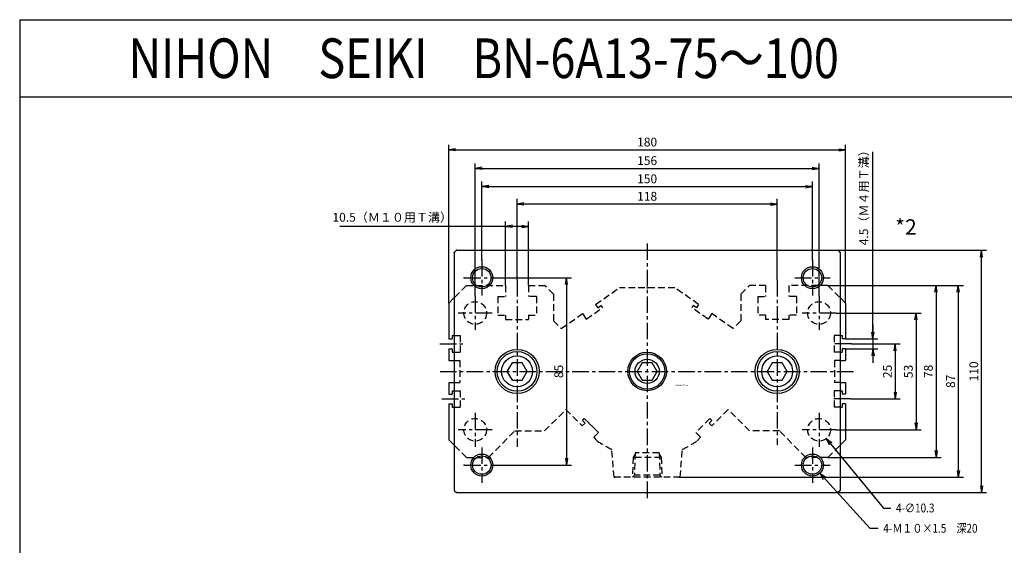
# Model space of a CAD drawing. Units: millimetres. Extents: x -285 to 545, y -384 to 301.
# Drawn here: x -285 to 162, y 63 to 301 of the extents above; entities that cross this region are included whole.
import ezdxf

# ---------------------------------------------------------------- set-up
doc = ezdxf.new("R2010")
doc.units = ezdxf.units.MM
doc.linetypes.add('CENTER', pattern=[12, 7.5, -1.5, 1.5, -1.5])
doc.linetypes.add('DASHED', pattern=[4.5, 3, -1.5])
doc.styles.get("Standard").update_dxf_attribs({"font": 'ROMANS', "bigfont": 'EXTFONT'})
doc.dimstyles.new('DIMSTYLE_FULLSCALE', dxfattribs={"dimtxt": 2.5, "dimasz": 2.5, "dimexe": 1.25, "dimexo": 0.625, "dimtad": 1, "dimtxsty": 'Standard', "dimblk": 'CLOSED', "dimcen": 2.5, "dimadec": 0, "dimazin": 0, "dimtfac": 1, "dimtmove": 0, "dimatfit": 3, "dimldrblk": 'CLOSED', "dimfxl": 1, "dimarcsym": 0})

# ---------------------------------------------------------------- blocks, each defined once
blk = doc.blocks.new('DTL0002')
at = {"color": 0, "linetype": 'Continuous'}
for p, q in [((-86.5, 55), (-87.5, 54)), ((-87.5, 54), (-87.5, -54)), ((-86.5, 55), (86.5, 55)), ((86.5, 55), (87.5, 54)), ((87.5, 54), (87.5, -54)), ((-87.5, 33.5), (-90, 31)), ((90, 31), (87.5, 33.5)), ((-90, 31), (-90, 14.75)), ((90, 31), (90, 14.75)), ((-90, 14.75), (-88.5, 14.75)), ((-88.5, 16.25), (-88.5, 14.75)), ((-88.5, 16.25), (-87.51, 16.25)), ((87.5, 16.25), (88.5, 16.25)), ((88.5, 16.25), (88.5, 14.75)), ((90, 14.75), (88.5, 14.75)), ((-90, 10.25), (-88.5, 10.25)), ((-90, 10.25), (-90, 5)), ((-88.5, 10.25), (-88.5, 8.75)), ((88.5, 10.25), (88.5, 8.75)), ((90, 10.25), (88.5, 10.25)), ((90, 10.25), (90, 5)), ((-90, 5), (-87.5, 5)), ((-88.5, 8.75), (-87.5, 8.75)), ((87.5, 8.75), (88.5, 8.75)), ((87.5, 5), (90, 5)), ((-61.29, 3.96), (-63.58, 0)), ((-56.71, 3.96), (-61.29, 3.96)), ((-54.43, 0), (-56.71, 3.96)), ((-4.58, 0), (-2.29, -3.96)), ((-2.29, 3.96), (-4.58, 0)), ((2.29, 3.96), (-2.29, 3.96)), ((4.57, 0), (2.29, 3.96)), ((2.29, -3.96), (4.57, 0)), ((56.71, 3.96), (54.42, 0)), ((61.29, 3.96), (56.71, 3.96)), ((63.57, 0), (61.29, 3.96)), ((-63.58, 0), (-61.29, -3.96)), ((-61.29, -3.96), (-56.71, -3.96)), ((-56.71, -3.96), (-54.43, 0)), ((-2.29, -3.96), (2.29, -3.96)), ((54.42, 0), (56.71, -3.96)), ((56.71, -3.96), (61.29, -3.96)), ((61.29, -3.96), (63.57, 0)), ((-90, -5), (-90, -10.25)), ((-90, -5), (-87.5, -5)), ((-88.5, -8.75), (-88.5, -10.25)), ((-88.5, -8.75), (-87.5, -8.75)), ((87.5, -5), (90, -5)), ((87.5, -8.75), (88.5, -8.75)), ((88.5, -8.75), (88.5, -10.25)), ((90, -5), (90, -10.25)), ((-90, -10.25), (-88.5, -10.25)), ((90, -10.25), (88.5, -10.25)), ((-90, -14.75), (-88.5, -14.75)), ((-90, -14.75), (-90, -31)), ((-88.5, -14.75), (-88.5, -16.25)), ((-88.5, -16.25), (-87.5, -16.25)), ((87.5, -16.25), (88.5, -16.25)), ((88.5, -14.75), (88.5, -16.25)), ((90, -14.75), (88.5, -14.75)), ((90, -14.75), (90, -31)), ((-87.5, -33.5), (-90, -31)), ((87.5, -33.5), (90, -31)), ((-87.5, -54), (-86.5, -55)), ((-86.5, -55), (86.5, -55)), ((87.5, -54), (86.5, -55))]:
    blk.add_line(p, q, dxfattribs=at)
at = {"color": 4, "linetype": 'CENTER'}
for p, q in [((0, 58.06), (0, -57.61)), ((-75, 50.5), (-75, 34.5)), ((75, 50.5), (75, 34.5)), ((-83, 42.5), (-67, 42.5)), ((-59, 41.54), (-59, -34.24)), ((59, 41.54), (59, -33.39)), ((67, 42.5), (83, 42.5)), ((-78, 34.19), (-78, 18.81)), ((78, 34.19), (78, 18.81)), ((-70.31, 26.5), (-85.69, 26.5)), ((85.69, 26.5), (70.31, 26.5)), ((-94.05, 12.5), (-82.19, 12.5)), ((92.69, 12.5), (83.92, 12.5)), ((-93.94, 0), (94.9, 0)), ((-93.14, -12.5), (-82.33, -12.5)), ((92.23, -12.5), (84.61, -12.5)), ((-78, -18.81), (-78, -34.19)), ((78, -18.81), (78, -34.19)), ((-70.31, -26.5), (-85.69, -26.5)), ((85.69, -26.5), (70.31, -26.5)), ((-75, -34.5), (-75, -50.5)), ((75, -34.5), (75, -50.5)), ((-83, -42.5), (-67, -42.5)), ((67, -42.5), (83, -42.5))]:
    blk.add_line(p, q, dxfattribs=at)
at = {"color": 0, "linetype": 'DASHED'}
for p, q in [((-82, 39), (-87.5, 33.5)), ((-82, 39), (-64.25, 39)), ((-64.25, 39), (-64.25, 34)), ((-53.75, 39), (-46.5, 39)), ((-53.75, 39), (-53.75, 34)), ((-42.5, 35), (-46.5, 39)), ((-23.36, 30.4), (-12.5, 38)), ((12.5, 38), (-12.5, 38)), ((23.36, 30.4), (12.5, 38)), ((42.5, 35), (46.5, 39)), ((53.75, 39), (46.5, 39)), ((53.75, 39), (53.75, 34)), ((82, 39), (64.25, 39)), ((64.25, 39), (64.25, 34)), ((82, 39), (87.5, 33.5)), ((-67.75, 34), (-67.75, 25.5)), ((-67.75, 34), (-64.25, 34)), ((-50.25, 34), (-53.75, 34)), ((-50.25, 34), (-50.25, 25.5)), ((-42.5, 35), (-42.5, 23)), ((42.5, 35), (42.5, 23)), ((50.25, 34), (53.75, 34)), ((50.25, 34), (50.25, 25.5)), ((67.75, 34), (64.25, 34)), ((67.75, 34), (67.75, 25.5)), ((-27.62, 23.75), (-20.25, 28.92)), ((-23.36, 30.4), (-22.33, 28.92)), ((-22.33, 28.92), (-20.94, 29.9)), ((-20.94, 29.9), (-20.25, 28.92)), ((20.94, 29.9), (20.25, 28.92)), ((27.62, 23.75), (20.25, 28.92)), ((22.33, 28.92), (20.94, 29.9)), ((23.36, 30.4), (22.33, 28.92)), ((-67.75, 25.5), (-64.25, 25.5)), ((-64.25, 25.5), (-64.25, 23.5)), ((-64.25, 23.5), (-53.75, 23.5)), ((-53.75, 25.5), (-50.25, 25.5)), ((-53.75, 25.5), (-53.75, 23.5)), ((-42.5, 23), (-38.97, 19.47)), ((-38.97, 19.47), (-29.34, 26.21)), ((-29.34, 26.21), (-27.62, 23.75)), ((29.34, 26.21), (27.62, 23.75)), ((38.97, 19.47), (29.34, 26.21)), ((42.5, 23), (38.97, 19.47)), ((53.75, 25.5), (50.25, 25.5)), ((53.75, 25.5), (53.75, 23.5)), ((64.25, 23.5), (53.75, 23.5)), ((67.75, 25.5), (64.25, 25.5)), ((64.25, 25.5), (64.25, 23.5)), ((-87.5, 16.25), (-84.8, 16.25)), ((-84.8, 16.25), (-84.8, 8.75)), ((84.8, 16.25), (84.8, 8.75)), ((87.5, 16.25), (84.8, 16.25)), ((-87.5, 8.75), (-84.8, 8.75)), ((-87.5, 5), (-85, 5)), ((-85, 5), (-85, -5)), ((87.5, 8.75), (84.8, 8.75)), ((85, 5), (85, -5)), ((87.5, 5), (85, 5)), ((-87.5, -5), (-85, -5)), ((-87.5, -8.75), (-84.8, -8.75)), ((-84.8, -8.75), (-84.8, -16.25)), ((84.8, -8.75), (84.8, -16.25)), ((87.5, -8.75), (84.8, -8.75)), ((87.5, -5), (85, -5)), ((-87.5, -16.25), (-84.8, -16.25)), ((-46.5, -27), (-36.83, -17.33)), ((-36.83, -17.33), (-29.42, -24.75)), ((36.83, -17.33), (29.42, -24.75)), ((46.5, -27), (36.83, -17.33)), ((87.5, -16.25), (84.8, -16.25)), ((-29.34, -22.27), (-28.5, -21.43)), ((-29.34, -22.27), (-28.14, -23.48)), ((-28.5, -21.43), (-22.13, -27.79)), ((28.5, -21.43), (22.13, -27.79)), ((29.34, -22.27), (28.14, -23.48)), ((29.34, -22.27), (28.5, -21.43)), ((-29.42, -24.75), (-28.14, -23.48)), ((-26.38, -23.55), (-22.13, -27.79)), ((29.42, -24.75), (28.14, -23.48)), ((-72, -39), (-60, -27)), ((-60, -27), (-46.5, -27)), ((-24.25, -29.91), (-22.13, -27.79)), ((-24.25, -29.91), (-22.13, -27.79)), ((-24.25, -29.91), (-22.69, -31.47)), ((-24.25, -29.91), (-23.55, -30.62)), ((24.25, -29.91), (22.13, -27.79)), ((24.25, -29.91), (22.69, -31.47)), ((60, -27), (46.5, -27)), ((72, -39), (60, -27)), ((-82, -39), (-87.5, -33.5)), ((-15, -48), (-16, -35.35)), ((15, -48), (16, -35.35)), ((82, -39), (87.5, -33.5)), ((-82, -39), (-72, -39)), ((6.38, -39), (-6.38, -39)), ((-5.45, -37), (-5.8, -47.1)), ((5.45, -37), (-5.45, -37)), ((5.45, -37), (5.8, -47.1)), ((82, -39), (72, -39)), ((15, -48), (-15, -48)), ((-5.8, -47.1), (-6.7, -48)), ((5.8, -47.1), (-5.8, -47.1)), ((6.7, -48), (5.8, -47.1))]:
    blk.add_line(p, q, dxfattribs=at)
at = {"color": 4, "linetype": 'DASHED'}
for p, q in [((-6.38, -39), (-6.69, -48)), ((-5.47, -37.55), (-6.38, -39)), ((5.47, -37.55), (6.38, -39)), ((6.38, -39), (6.69, -48))]:
    blk.add_line(p, q, dxfattribs=at)
at = {"color": 4, "linetype": 'Continuous'}
for centre in [(-75, 42.5), (75, 42.5), (-75, -42.5), (75, -42.5)]:
    blk.add_circle(centre, 5, dxfattribs=at)
at = {"color": 0, "linetype": 'Continuous'}
for centre, radius in [((-75, 42.5), 4.19), ((75, 42.5), 4.19), ((-59, 0), 10), ((-59, 0), 9), ((59, 0), 10), ((59, 0), 9), ((-59, 0), 7), ((0, 0), 8.75), ((0, 0), 8), ((0, 0), 5.5), ((59, 0), 7), ((-75, -42.5), 4.19), ((75, -42.5), 4.19)]:
    blk.add_circle(centre, radius, dxfattribs=at)
at = {"color": 0, "linetype": 'DASHED'}
for centre in [(-78, 26.5), (78, 26.5), (-78, -26.5), (78, -26.5)]:
    blk.add_circle(centre, 5.15, dxfattribs=at)
for centre, radius, start, end in [((0, 0), 38.8, 234.2082, 245.6461), ((0, 0), 38.8, 294.3539, 305.7919), ((-14.54, -47.5), 0.5, 184.5189, 270), ((14.54, -47.5), 0.5, 270, 355.4811)]:
    blk.add_arc(centre, radius, start, end, dxfattribs=at)
at = {"color": 0, "linetype": 'Continuous'}
for centre, start, end in [((-16.48, -35.68), 4.5189, 65.2148), ((16.48, -35.68), 114.7852, 175.4811)]:
    blk.add_arc(centre, 0.5, start, end, dxfattribs=at)
at = {"color": 0}
for p in [(-87.5, 54), (-86.5, 55), (87.5, 54), (-75, 50.5), (75, 50.5), (-83, 42.5), (0, 38), (82, 39), (0, 0), (82, -39), (-83, -42.5), (0, -48), (15, -48), (-86.5, -55)]:
    blk.add_point(p, dxfattribs=at)
at = {"color": 0, "insert": (12.94, -6.57), "char_height": 0.5, "attachment_point": 7}
blk.add_mtext('{\\W0.833333;BN-6A13-63-75～100}', dxfattribs=at)
blk = doc.blocks.new('*D20')
at = {"color": 7, "linetype": 'Continuous'}
for p, q in [((102.41, 156.24), (102.41, 241.06)), ((102.41, 162.59), (102.41, 145.39)), ((102.41, 156.24), (101.86, 159.35)), ((102.41, 156.24), (102.96, 159.35)), ((90, 156.24), (104.7, 156.24)), ((90, 151.74), (104.7, 151.74)), ((102.41, 151.74), (101.86, 148.63)), ((102.41, 151.74), (102.96, 148.63))]:
    blk.add_line(p, q, dxfattribs=at)
at = {"layer": 'Defpoints', "color": 0}
for p in [(90, 156.24), (90, 151.74), (102.41, 151.74)]:
    blk.add_point(p, dxfattribs=at)
at = {"color": 0, "insert": (98.79, 221.63), "char_height": 4, "attachment_point": 5, "rotation": 90}
blk.add_mtext('4.5（Ｍ４用Ｔ溝）', dxfattribs=at)
blk = doc.blocks.new('_Closed')
at = {"color": 0, "linetype": 'ByBlock', "lineweight": -2}
for p, q in [((-1, 0.166667), (0, 0)), ((-1, 0.166667), (-1, -0.166667)), ((0, 0), (-1, -0.166667)), ((0, 0), (-1, 0))]:
    blk.add_line(p, q, dxfattribs=at)
blk = doc.blocks.new('_Open')
at = {"color": 0, "linetype": 'ByBlock', "lineweight": -2}
for p, q in [((-1, 0.166667), (0, 0)), ((-1, -0.166667), (0, 0)), ((0, 0), (-1, 0))]:
    blk.add_line(p, q, dxfattribs=at)
blk = doc.blocks.new('*D21')
at = {"color": 0, "linetype": 'ByBlock', "lineweight": -2}
for p, q in [((92.69, 153.99), (114.8, 153.99)), ((112.52, 150.88), (112.52, 132.1)), ((92.23, 128.99), (114.8, 128.99))]:
    blk.add_line(p, q, dxfattribs=at)
at = {"layer": 'Defpoints', "color": 0}
for p in [(92.69, 153.99), (92.23, 128.99), (112.51, 128.99)]:
    blk.add_point(p, dxfattribs=at)
at = {"color": 0, "lineweight": -2, "xscale": 3.114, "yscale": 3.114, "zscale": 3.114}
for p, rotation in [((112.52, 153.99), 90.00000000000004), ((112.52, 128.99), 270)]:
    blk.add_blockref('_Open', p, dxfattribs=dict(at, rotation=rotation))
at = {"color": 0, "insert": (109.52, 141.49), "char_height": 4, "attachment_point": 5, "rotation": 90}
blk.add_mtext('25', dxfattribs=at)
blk = doc.blocks.new('*D22')
at = {"color": 0, "linetype": 'ByBlock', "lineweight": -2}
for p, q in [((85.69, 167.99), (124.29, 167.99)), ((122, 164.88), (122, 118.1)), ((85.69, 114.99), (124.29, 114.99))]:
    blk.add_line(p, q, dxfattribs=at)
at = {"layer": 'Defpoints', "color": 0}
for p in [(85.69, 167.99), (85.69, 114.99), (122, 114.99)]:
    blk.add_point(p, dxfattribs=at)
at = {"color": 0, "lineweight": -2, "xscale": 3.114, "yscale": 3.114, "zscale": 3.114}
for p, rotation in [((122, 167.99), 90.00000000000001), ((122, 114.99), 270)]:
    blk.add_blockref('_Open', p, dxfattribs=dict(at, rotation=rotation))
at = {"color": 0, "insert": (119, 141.49), "char_height": 4, "attachment_point": 5, "rotation": 90}
blk.add_mtext('53', dxfattribs=at)
blk = doc.blocks.new('*D23')
at = {"color": 0, "linetype": 'ByBlock', "lineweight": -2}
for p, q in [((82, 180.49), (133.39, 180.49)), ((131.1, 177.38), (131.1, 105.6)), ((82, 102.49), (133.39, 102.49))]:
    blk.add_line(p, q, dxfattribs=at)
at = {"layer": 'Defpoints', "color": 0}
for p in [(82, 180.49), (82, 102.49), (131.1, 102.49)]:
    blk.add_point(p, dxfattribs=at)
at = {"color": 0, "lineweight": -2, "xscale": 3.114, "yscale": 3.114, "zscale": 3.114}
for p, rotation in [((131.1, 180.49), 90.00000000000001), ((131.1, 102.49), 270)]:
    blk.add_blockref('_Open', p, dxfattribs=dict(at, rotation=rotation))
at = {"color": 0, "insert": (128.1, 141.49), "char_height": 4, "attachment_point": 5, "rotation": 90}
blk.add_mtext('78', dxfattribs=at)
blk = doc.blocks.new('*D24')
at = {"color": 0, "linetype": 'ByBlock', "lineweight": -2}
for p, q in [((82, 180.49), (143.46, 180.49)), ((141.17, 177.38), (141.17, 96.6)), ((15, 93.49), (143.46, 93.49))]:
    blk.add_line(p, q, dxfattribs=at)
at = {"layer": 'Defpoints', "color": 0}
for p in [(82, 180.49), (15, 93.49), (141.17, 93.49)]:
    blk.add_point(p, dxfattribs=at)
at = {"color": 0, "lineweight": -2, "xscale": 3.114, "yscale": 3.114, "zscale": 3.114}
for p, rotation in [((141.17, 180.49), 90.00000000000001), ((141.17, 93.49), 270)]:
    blk.add_blockref('_Open', p, dxfattribs=dict(at, rotation=rotation))
at = {"color": 0, "insert": (138.17, 136.99), "char_height": 4, "attachment_point": 5, "rotation": 90}
blk.add_mtext('87', dxfattribs=at)
blk = doc.blocks.new('*D25')
at = {"color": 0, "linetype": 'ByBlock', "lineweight": -2}
for p, q in [((86.5, 196.49), (153.97, 196.49)), ((151.69, 89.6), (151.69, 193.38)), ((86.5, 86.49), (153.97, 86.49))]:
    blk.add_line(p, q, dxfattribs=at)
at = {"layer": 'Defpoints', "color": 0}
for p in [(86.5, 196.49), (151.69, 196.49), (86.5, 86.49)]:
    blk.add_point(p, dxfattribs=at)
at = {"color": 0, "lineweight": -2, "xscale": 3.114, "yscale": 3.114, "zscale": 3.114}
for p, rotation in [((151.69, 196.49), 89.99999999999999), ((151.69, 86.49), 270)]:
    blk.add_blockref('_Open', p, dxfattribs=dict(at, rotation=rotation))
at = {"color": 0, "insert": (148.69, 141.49), "char_height": 4, "attachment_point": 5, "rotation": 90}
blk.add_mtext('110', dxfattribs=at)
blk = doc.blocks.new('*D26')
at = {"color": 0, "linetype": 'ByBlock', "lineweight": -2}
for p, q in [((-67, 183.99), (-34.29, 183.99)), ((-36.58, 180.88), (-36.58, 102.1)), ((-67, 98.99), (-34.29, 98.99))]:
    blk.add_line(p, q, dxfattribs=at)
at = {"layer": 'Defpoints', "color": 0}
for p in [(-67, 183.99), (-67, 98.99), (-36.58, 98.99)]:
    blk.add_point(p, dxfattribs=at)
at = {"color": 0, "lineweight": -2, "xscale": 3.114, "yscale": 3.114, "zscale": 3.114}
for p, rotation in [((-36.58, 183.99), 90.00000000000001), ((-36.58, 98.99), 270)]:
    blk.add_blockref('_Open', p, dxfattribs=dict(at, rotation=rotation))
at = {"color": 0, "insert": (-39.58, 141.49), "char_height": 4, "attachment_point": 5, "rotation": 90}
blk.add_mtext('85', dxfattribs=at)
blk = doc.blocks.new('*D27')
at = {"color": 0, "linetype": 'ByBlock', "lineweight": -2}
for p, q in [((-64.25, 207.29), (-139.4, 207.29)), ((-64.25, 180.49), (-64.25, 209.57)), ((-56.86, 207.29), (-61.14, 207.29)), ((-53.75, 180.49), (-53.75, 209.57))]:
    blk.add_line(p, q, dxfattribs=at)
at = {"layer": 'Defpoints', "color": 0}
for p in [(-64.25, 207.29), (-64.25, 180.49), (-53.75, 180.49)]:
    blk.add_point(p, dxfattribs=at)
at = {"color": 0, "lineweight": -2, "xscale": 3.114, "yscale": 3.114, "zscale": 3.114, "rotation": 180}
blk.add_blockref('_Open', (-64.25, 207.29), dxfattribs=at)
at = {"color": 0, "lineweight": -2, "xscale": 3.114, "yscale": 3.114, "zscale": 3.114}
blk.add_blockref('_Open', (-53.75, 207.29), dxfattribs=at)
at = {"color": 0, "insert": (-115.63, 210.91), "char_height": 4, "attachment_point": 5}
blk.add_mtext('10.5（Ｍ１０用Ｔ溝）', dxfattribs=at)
blk = doc.blocks.new('*D28')
at = {"color": 0, "linetype": 'ByBlock', "lineweight": -2}
for p, q in [((-59, 183.03), (-59, 219.73)), ((59, 183.03), (59, 219.73)), ((55.89, 217.44), (-55.89, 217.44))]:
    blk.add_line(p, q, dxfattribs=at)
at = {"layer": 'Defpoints', "color": 0}
for p in [(-59, 217.44), (-59, 183.03), (59, 183.03)]:
    blk.add_point(p, dxfattribs=at)
at = {"color": 0, "lineweight": -2, "xscale": 3.114, "yscale": 3.114, "zscale": 3.114, "rotation": 180}
blk.add_blockref('_Open', (-59, 217.44), dxfattribs=at)
at = {"color": 0, "lineweight": -2, "xscale": 3.114, "yscale": 3.114, "zscale": 3.114}
blk.add_blockref('_Open', (59, 217.44), dxfattribs=at)
at = {"color": 0, "insert": (0, 220.44), "char_height": 4, "attachment_point": 5}
blk.add_mtext('118', dxfattribs=at)
blk = doc.blocks.new('*D29')
at = {"color": 0, "linetype": 'ByBlock', "lineweight": -2}
for p, q in [((-75, 191.99), (-75, 227.64)), ((-71.89, 225.35), (71.89, 225.35)), ((75, 191.99), (75, 227.64))]:
    blk.add_line(p, q, dxfattribs=at)
at = {"layer": 'Defpoints', "color": 0}
for p in [(75, 225.35), (-75, 191.99), (75, 191.99)]:
    blk.add_point(p, dxfattribs=at)
at = {"color": 0, "lineweight": -2, "xscale": 3.114, "yscale": 3.114, "zscale": 3.114}
for p, rotation in [((-75, 225.35), 180), ((75, 225.35), 360)]:
    blk.add_blockref('_Open', p, dxfattribs=dict(at, rotation=rotation))
at = {"color": 0, "insert": (0, 228.35), "char_height": 4, "attachment_point": 5}
blk.add_mtext('150', dxfattribs=at)
blk = doc.blocks.new('*D30')
at = {"color": 0, "linetype": 'ByBlock', "lineweight": -2}
for p, q in [((-78, 175.68), (-78, 235.9)), ((-74.89, 233.61), (74.89, 233.61)), ((78, 175.68), (78, 235.9))]:
    blk.add_line(p, q, dxfattribs=at)
at = {"layer": 'Defpoints', "color": 0}
for p in [(78, 233.61), (-78, 175.68), (78, 175.68)]:
    blk.add_point(p, dxfattribs=at)
at = {"color": 0, "lineweight": -2, "xscale": 3.114, "yscale": 3.114, "zscale": 3.114}
for p, rotation in [((-78, 233.61), 180), ((78, 233.61), 360)]:
    blk.add_blockref('_Open', p, dxfattribs=dict(at, rotation=rotation))
at = {"color": 0, "insert": (0, 236.61), "char_height": 4, "attachment_point": 5}
blk.add_mtext('156', dxfattribs=at)
blk = doc.blocks.new('*D31')
at = {"color": 0, "linetype": 'ByBlock', "lineweight": -2}
for p, q in [((-90, 172.49), (-90, 244.33)), ((-86.89, 242.04), (86.89, 242.04)), ((90, 172.49), (90, 244.33))]:
    blk.add_line(p, q, dxfattribs=at)
at = {"layer": 'Defpoints', "color": 0}
for p in [(90, 242.04), (-90, 172.49), (90, 172.49)]:
    blk.add_point(p, dxfattribs=at)
at = {"color": 0, "lineweight": -2, "xscale": 3.114, "yscale": 3.114, "zscale": 3.114}
for p, rotation in [((-90, 242.04), 180), ((90, 242.04), 360)]:
    blk.add_blockref('_Open', p, dxfattribs=dict(at, rotation=rotation))
at = {"color": 0, "insert": (0, 245.04), "char_height": 4, "attachment_point": 5}
blk.add_mtext('180', dxfattribs=at)
blk = doc.blocks.new('SYM0002')
at = {"color": 7, "linetype": 'Continuous'}
for p, q in [((0, 0), (25.93, -31.5)), ((0, 0), (2.57, -1.84)), ((0, 0), (1.31, -2.88)), ((25.93, -31.5), (29.31, -31.5))]:
    blk.add_line(p, q, dxfattribs=at)
at = {"color": 7, "insert": (31.59, -33.5), "char_height": 4, "attachment_point": 7}
blk.add_mtext('{\\W0.833333;4-∅10.3}', dxfattribs=at)
blk = doc.blocks.new('SYM0003')
at = {"color": 7, "linetype": 'Continuous'}
for p, q in [((0, 0), (22.63, -24.98)), ((0, 0), (2.66, -1.71)), ((0, 0), (1.44, -2.81)), ((22.63, -24.98), (26.5, -24.98))]:
    blk.add_line(p, q, dxfattribs=at)
at = {"color": 7, "insert": (28.78, -26.98), "char_height": 4, "attachment_point": 7}
blk.add_mtext('{\\W0.833333;4-Ｍ１０×1.5\u3000深20}', dxfattribs=at)

msp = doc.modelspace()

# ---------------------------------------------------------------- linework, layer by layer
at = {"color": 7, "linetype": 'Continuous'}
for p, q in [((-284.65, 301.09), (-284.65, -383.91)), ((-284.65, 301.09), (545.35, 301.09)), ((-284.65, 266.09), (545.35, 266.09))]:
    msp.add_line(p, q, dxfattribs=at)

# ---------------------------------------------------------------- block references
at = {"color": 7}
for name, p in [('DTL0002', (0, 141.49)), ('SYM0002', (81.27, 111.01)), ('SYM0003', (78.36, 95.28))]:
    msp.add_blockref(name, p, dxfattribs=at)

# ---------------------------------------------------------------- texts
at = {"color": 7, "attachment_point": 7}
for s, insert, char_height in [('{\\W0.833333;NIHON\u3000SEIKI\u3000BN-6A13-75～100}', (-235.29, 274.59), 18), ('{\\W1;*2}', (112.53, 203.51), 7)]:
    msp.add_mtext(s, dxfattribs=dict(at, insert=insert, char_height=char_height))

# ---------------------------------------------------------------- dimensions: what is measured, and where the dimension line sits
at = {"color": 7}
for base, p1, p2, angle, picture, middle in [((90, 242.04), (-90, 172.49), (90, 172.49), 180, '*D31', (0, 242.04)), ((78, 233.61), (-78, 175.68), (78, 175.68), 180, '*D30', (0, 233.61)), ((75, 225.35), (-75, 191.99), (75, 191.99), 180, '*D29', (0, 225.35)), ((151.69, 196.49), (86.5, 86.49), (86.5, 196.49), 270, '*D25', (151.69, 141.49)), ((-36.58, 98.99), (-67, 183.99), (-67, 98.99), 90, '*D26', (-36.58, 141.49)), ((141.17, 93.49), (82, 180.49), (15, 93.49), 90, '*D24', (141.17, 136.99)), ((131.1, 102.49), (82, 180.49), (82, 102.49), 90, '*D23', (131.1, 141.49)), ((122, 114.99), (85.69, 167.99), (85.69, 114.99), 90, '*D22', (122, 141.49)), ((112.52, 128.99), (92.69, 153.99), (92.23, 128.99), 90, '*D21', (112.52, 141.49))]:
    dim = msp.add_linear_dim(base=base, p1=p1, p2=p2, angle=angle, dimstyle='DIMSTYLE_FULLSCALE', override={"dimscale": 1, "dimtxt": 4, "dimasz": 3.114, "dimexe": 2.286, "dimexo": 0, "dimgap": 1, "dimtad": 1, "dimtih": 0, "dimtoh": 0, "dimdec": 0, "dimlfac": 1, "dimdsep": 46, "dimblk1": 'Open', "dimblk2": 'Open', "dimsah": 1, "dimse1": 0, "dimse2": 0, "dimtmove": 0}, dxfattribs=at)
    dim.commit()
    dim.dimension.update_dxf_attribs({"geometry": picture, "text_midpoint": middle, "dimtype": 160})
dim = msp.add_linear_dim(base=(102.41, 151.74), p1=(90, 156.24), p2=(90, 151.74), angle=90, text='<>（Ｍ４用Ｔ溝）', dimstyle='DIMSTYLE_FULLSCALE', override={"dimscale": 1, "dimtxt": 4, "dimasz": 3.114, "dimexe": 2.286, "dimexo": 0, "dimgap": 1, "dimtad": 1, "dimtih": 0, "dimtoh": 0, "dimdec": 1, "dimlfac": 1, "dimzin": 0, "dimdsep": 46, "dimblk1": 'Open', "dimblk2": 'Open', "dimsah": 1, "dimse1": 0, "dimse2": 0, "dimtmove": 0}, dxfattribs=at)
dim.commit()
dim.dimension.update_dxf_attribs({"geometry": '*D20', "text_midpoint": (102.41, 221.63), "dimtype": 160})
dim = msp.add_linear_dim(base=(-59, 217.44), p1=(59, 183.03), p2=(-59, 183.03), dimstyle='DIMSTYLE_FULLSCALE', override={"dimscale": 1, "dimtxt": 4, "dimasz": 3.114, "dimexe": 2.286, "dimexo": 0, "dimgap": 1, "dimtad": 1, "dimtih": 0, "dimtoh": 0, "dimdec": 0, "dimlfac": 1, "dimdsep": 46, "dimblk1": 'Open', "dimblk2": 'Open', "dimsah": 1, "dimse1": 0, "dimse2": 0, "dimtmove": 0}, dxfattribs=at)
dim.commit()
dim.dimension.update_dxf_attribs({"geometry": '*D28', "text_midpoint": (0, 217.44), "dimtype": 160})
dim = msp.add_linear_dim(base=(-64.25, 207.29), p1=(-53.75, 180.49), p2=(-64.25, 180.49), text='<>（Ｍ１０用Ｔ溝）', dimstyle='DIMSTYLE_FULLSCALE', override={"dimscale": 1, "dimtxt": 4, "dimasz": 3.114, "dimexe": 2.286, "dimexo": 0, "dimgap": 1, "dimtad": 1, "dimtih": 0, "dimtoh": 0, "dimdec": 1, "dimlfac": 1, "dimzin": 0, "dimdsep": 46, "dimblk1": 'Open', "dimblk2": 'Open', "dimsah": 1, "dimse1": 0, "dimse2": 0, "dimtmove": 0}, dxfattribs=at)
dim.commit()
dim.dimension.update_dxf_attribs({"geometry": '*D27', "text_midpoint": (-115.63, 207.29), "dimtype": 160})

doc.saveas('drawing.dxf')
